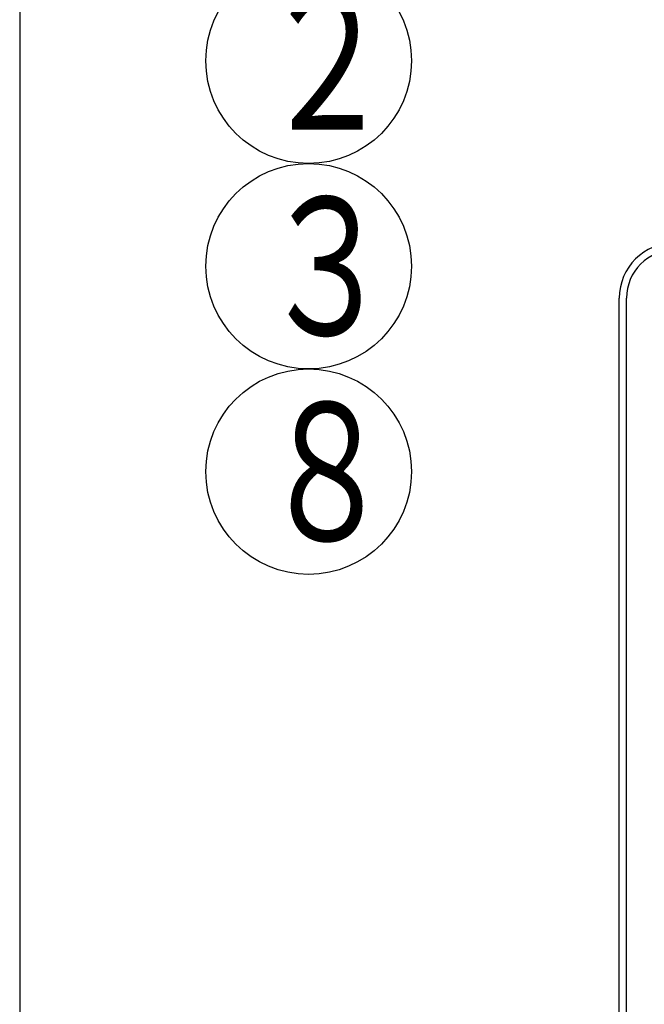
# Model space of a CAD drawing. Extents: x 13 to 288, y 5 to 194.
# Drawn here: x 13 to 35, y 86 to 119 of the extents above; entities that cross this region are included whole.
import ezdxf

# ---------------------------------------------------------------- set-up
doc = ezdxf.new("R2010")
doc.units = 0
for name, color, linetype in [('DD0', 4, 'CONTINUOUS'), ('M0', 3, 'CONTINUOUS'), ('M47', 3, 'CONTINUOUS')]:
    doc.layers.add(name, color=color, linetype=linetype)
doc.styles.get("Standard").update_dxf_attribs({"font": 'txt', "bigfont": 'BIGFONT'})

# ---------------------------------------------------------------- blocks, each defined once
blk = doc.blocks.new('LEAD0')
at = {"layer": 'DD0'}
for centre in [(23.33684, 125.016533), (23.33684, 118.016533), (23.33684, 111.016533), (23.33684, 104.016533)]:
    blk.add_circle(centre, 3.5, dxfattribs=at)
at = {"layer": 'DD0', "width": 0.721393}
for s, p in [('１', (21.645173, 122.671533)), ('２', (21.645173, 115.671533)), ('３', (21.645173, 108.671533)), ('８', (21.645173, 101.671533))]:
    blk.add_text(s, height=4.69, dxfattribs=at).set_placement(p)

msp = doc.modelspace()

# ---------------------------------------------------------------- linework, layer by layer
at = {"layer": 'M0', "color": 7}
msp.add_line((13.498761, 194.000239), (13.498761, 9.000239), dxfattribs=at)
at = {"layer": 'M47', "color": 2}
for p, q in [((33.912972, 66.304558), (33.912972, 109.928481)), ((34.159353, 66.285299), (34.159353, 109.928481))]:
    msp.add_line(p, q, dxfattribs=at)
for radius in [1.888926, 1.642544]:
    msp.add_arc((35.801898, 109.928481), radius, 90, 180, dxfattribs=at)
at = {"layer": 'M47', "color": 2, "extrusion": (0, 0, -1)}
msp.add_open_spline([(77.202948, 111.817407), (75.924704, 108.436568), (74.695396, 104.821998), (73.888917, 99.187919), (72.879486, 92.136014), (72.53247, 81.920285), (71.980108, 75.254399), (71.727456, 72.205401), (71.431842, 69.899095), (69.337143, 68.426738), (66.408762, 66.36839), (59.964262, 65.93991), (54.213508, 65.783773), (48.462754, 65.627636), (43.405746, 65.743842), (39.603783, 65.930604), (37.408113, 66.038461), (35.631022, 66.16985), (33.912972, 66.304558)], degree=3, knots=[0, 0, 0, 0, 1, 1, 1, 2, 2, 2, 3, 3, 3, 4, 4, 4, 5, 5, 5, 6, 6, 6, 6], dxfattribs=at)

# ---------------------------------------------------------------- block references
at = {"layer": 'DD0'}
msp.add_blockref('LEAD0', (0, 0), dxfattribs=at)

doc.saveas('drawing.dxf')
